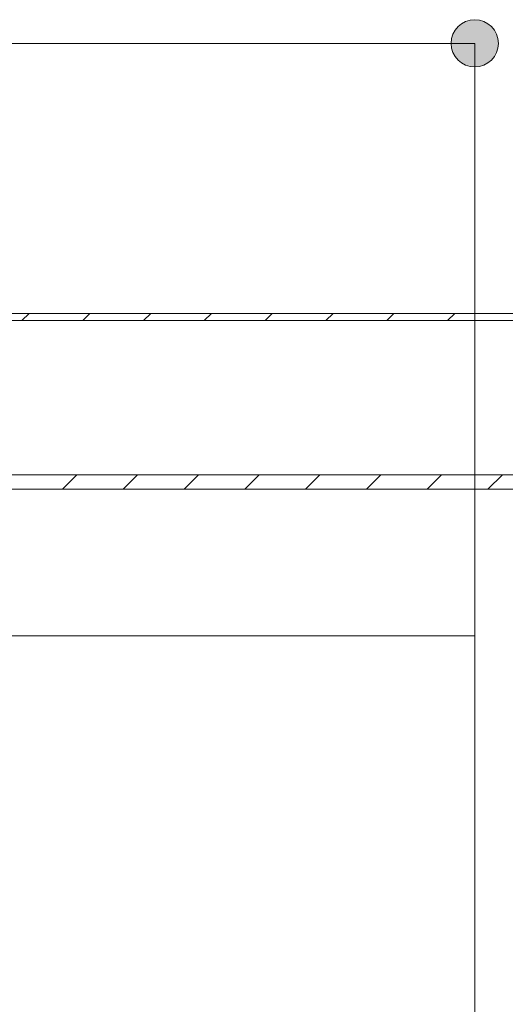
# Model space of a CAD drawing. Units: inches. Extents: x 39 to 174, y 104 to 191.
# Drawn here: x 104 to 111, y 170 to 184 of the extents above; entities that cross this region are included whole.
import ezdxf

# ---------------------------------------------------------------- set-up
doc = ezdxf.new("R2010")
doc.units = ezdxf.units.IN
doc.layers.add('EN__NTM_', color=7, linetype='Continuous', lineweight=0)

# ---------------------------------------------------------------- blocks, each defined once
blk = doc.blocks.new('BLOCK_14')
at = {"layer": 'EN__NTM_', "color": 7}
for p, q in [((72.296, 179.826), (118.53, 179.826)), ((103.868, 179.726), (103.968, 179.826)), ((104.721, 179.726), (104.822, 179.826)), ((105.574, 179.726), (105.675, 179.826)), ((106.427, 179.726), (106.528, 179.826)), ((107.28, 179.726), (107.38, 179.826)), ((108.134, 179.726), (108.234, 179.826)), ((108.987, 179.726), (109.087, 179.826)), ((109.84, 179.726), (109.941, 179.826)), ((118.53, 179.726), (72.296, 179.726)), ((110.823, 177.565), (77.152, 177.565)), ((104.436, 177.364), (104.638, 177.565)), ((105.289, 177.364), (105.49, 177.565)), ((106.143, 177.364), (106.344, 177.565)), ((106.995, 177.364), (107.196, 177.565)), ((107.849, 177.364), (108.05, 177.565)), ((108.702, 177.364), (108.903, 177.565)), ((109.555, 177.364), (109.757, 177.565)), ((110.408, 177.364), (110.61, 177.565)), ((110.823, 177.364), (77.152, 177.364))]:
    blk.add_line(p, q, dxfattribs=at)
blk.add_lwpolyline([(110.223, 166.659), (110.223, 175.303), (85.598, 175.303), (85.598, 166.659)], close=True, dxfattribs=at)
blk = doc.blocks.new('BLOCK_15')
at = {"layer": 'EN__NTM_', "color": 7}
for p, q in [((72.296, 179.826), (118.53, 179.826)), ((103.868, 179.726), (103.968, 179.826)), ((104.721, 179.726), (104.822, 179.826)), ((105.574, 179.726), (105.675, 179.826)), ((106.427, 179.726), (106.528, 179.826)), ((107.28, 179.726), (107.38, 179.826)), ((108.134, 179.726), (108.234, 179.826)), ((108.987, 179.726), (109.087, 179.826)), ((109.84, 179.726), (109.941, 179.826)), ((118.53, 179.726), (72.296, 179.726)), ((110.823, 177.565), (77.152, 177.565)), ((104.436, 177.364), (104.638, 177.565)), ((105.289, 177.364), (105.49, 177.565)), ((106.143, 177.364), (106.344, 177.565)), ((106.995, 177.364), (107.196, 177.565)), ((107.849, 177.364), (108.05, 177.565)), ((108.702, 177.364), (108.903, 177.565)), ((109.555, 177.364), (109.757, 177.565)), ((110.408, 177.364), (110.61, 177.565)), ((110.823, 177.364), (77.152, 177.364))]:
    blk.add_line(p, q, dxfattribs=at)
blk.add_lwpolyline([(110.223, 166.659), (110.223, 175.303), (85.598, 175.303), (85.598, 166.659)], close=True, dxfattribs=at)
blk = doc.blocks.new('BLOCK_13')
at = {"layer": 'EN__NTM_'}
for name in ['BLOCK_14', 'BLOCK_15']:
    blk.add_blockref(name, (0, 0), dxfattribs=at)
blk = doc.blocks.new('BLOCK_18')
at = {"layer": 'EN__NTM_', "linetype": 'Continuous', "lineweight": 0}
h = blk.add_hatch(color=7, dxfattribs=at)
h.dxf.hatch_style = 2
h.paths.add_polyline_path([(110.223, 183.284), (110.241, 183.284), (110.259, 183.286), (110.276, 183.288), (110.294, 183.292), (110.311, 183.296), (110.327, 183.301), (110.344, 183.307), (110.36, 183.313), (110.375, 183.321), (110.39, 183.329), (110.405, 183.338), (110.419, 183.348), (110.432, 183.358), (110.445, 183.369), (110.457, 183.381), (110.469, 183.393), (110.48, 183.406), (110.49, 183.42), (110.5, 183.434), (110.509, 183.448), (110.517, 183.463), (110.525, 183.479), (110.532, 183.494), (110.538, 183.511), (110.543, 183.527), (110.547, 183.544), (110.55, 183.562), (110.553, 183.579), (110.554, 183.597), (110.554, 183.615), (110.554, 183.634), (110.553, 183.652), (110.55, 183.669), (110.547, 183.687), (110.543, 183.704), (110.538, 183.72), (110.532, 183.737), (110.525, 183.752), (110.517, 183.768), (110.509, 183.783), (110.5, 183.797), (110.49, 183.811), (110.48, 183.825), (110.469, 183.838), (110.457, 183.85), (110.445, 183.862), (110.432, 183.873), (110.419, 183.883), (110.405, 183.893), (110.39, 183.902), (110.375, 183.91), (110.36, 183.918), (110.344, 183.924), (110.327, 183.93), (110.311, 183.935), (110.294, 183.939), (110.276, 183.943), (110.259, 183.945), (110.241, 183.947), (110.223, 183.947), (110.205, 183.947), (110.187, 183.945), (110.169, 183.943), (110.152, 183.939), (110.135, 183.935), (110.118, 183.93), (110.102, 183.924), (110.086, 183.918), (110.07, 183.91), (110.055, 183.902), (110.041, 183.893), (110.027, 183.883), (110.013, 183.873), (110.001, 183.862), (109.988, 183.85), (109.977, 183.838), (109.965, 183.825), (109.955, 183.811), (109.945, 183.797), (109.936, 183.783), (109.928, 183.768), (109.921, 183.752), (109.914, 183.737), (109.908, 183.72), (109.903, 183.704), (109.899, 183.687), (109.895, 183.669), (109.893, 183.652), (109.891, 183.634), (109.891, 183.615), (109.891, 183.597), (109.893, 183.579), (109.895, 183.562), (109.899, 183.544), (109.903, 183.527), (109.908, 183.511), (109.914, 183.494), (109.921, 183.479), (109.928, 183.463), (109.936, 183.448), (109.945, 183.434), (109.955, 183.42), (109.965, 183.406), (109.977, 183.393), (109.988, 183.381), (110.001, 183.369), (110.013, 183.358), (110.027, 183.348), (110.041, 183.338), (110.055, 183.329), (110.07, 183.321), (110.086, 183.313), (110.102, 183.307), (110.118, 183.301), (110.135, 183.296), (110.152, 183.292), (110.169, 183.288), (110.187, 183.286), (110.205, 183.284)])
at = {"layer": 'EN__NTM_', "color": 7}
blk.add_line((85.598, 183.615), (110.223, 183.615), dxfattribs=at)
at = {"layer": 'EN__NTM_'}
blk.add_open_spline([(110.223, 183.284), (110.406, 183.284), (110.554, 183.432), (110.554, 183.615), (110.554, 183.799), (110.406, 183.947), (110.223, 183.947), (110.04, 183.947), (109.891, 183.799), (109.891, 183.615), (109.891, 183.432), (110.04, 183.284), (110.223, 183.284)], degree=3, knots=[0, 0, 0, 0, 1, 1, 1, 2, 2, 2, 3, 3, 3, 4, 4, 4, 4], dxfattribs=at)
blk = doc.blocks.new('BLOCK_17')
at = {"layer": 'EN__NTM_'}
blk.add_blockref('BLOCK_18', (0, 0), dxfattribs=at)
blk = doc.blocks.new('BLOCK_16')
at = {"layer": 'EN__NTM_', "color": 7}
blk.add_line((110.223, 175.303), (110.223, 183.615), dxfattribs=at)
at = {"layer": 'EN__NTM_'}
blk.add_blockref('BLOCK_17', (0, 0), dxfattribs=at)

msp = doc.modelspace()

# ---------------------------------------------------------------- block references
at = {"layer": 'EN__NTM_'}
for name in ['BLOCK_16', 'BLOCK_13']:
    msp.add_blockref(name, (0, 0), dxfattribs=at)

doc.saveas('drawing.dxf')
